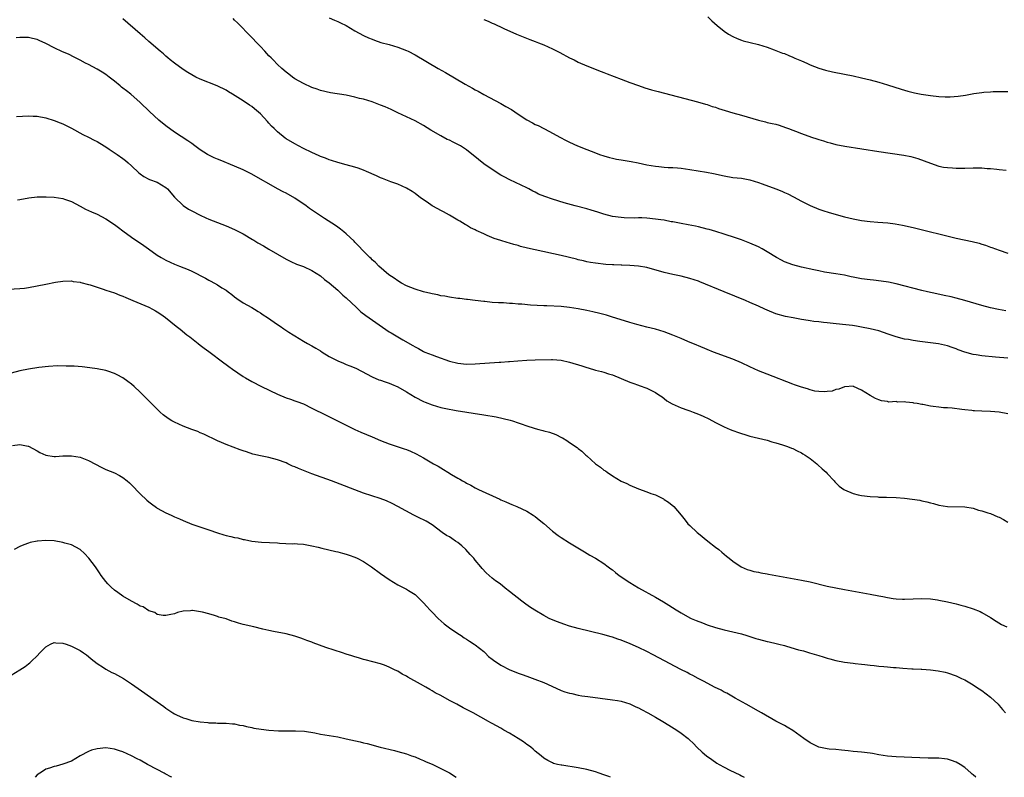
# Model space of a CAD drawing. Units: inches. Extents: x 2505000 to 2508000, y 1545000 to 1548000.
# Drawn here: x 2506607 to 2506836, y 1545000 to 1545176 of the extents above; entities that cross this region are included whole.
import ezdxf

# ---------------------------------------------------------------- set-up
doc = ezdxf.new("R2010")
doc.units = ezdxf.units.IN
doc.header["$MEASUREMENT"] = 0
doc.layers.add('LD25051545_10ft', color=41, linetype='Continuous')

msp = doc.modelspace()

# ---------------------------------------------------------------- linework, layer by layer
at = {"layer": 'LD25051545_10ft'}
for points, elevation in [([(2506837, 1545097.54), (2506834.17, 1545097.83), (2506831, 1545098.13), (2506829.66, 1545098.33), (2506829, 1545098.42), (2506827, 1545098.97), (2506825.51, 1545099.51), (2506825, 1545099.75), (2506824.04, 1545100.04), (2506823, 1545100.42), (2506820.9, 1545100.9), (2506819, 1545101.17), (2506816.57, 1545101.43), (2506815, 1545101.65), (2506813.88, 1545101.88), (2506813, 1545102.02), (2506811, 1545102.55), (2506809.19, 1545103.19), (2506807, 1545103.93), (2506805, 1545104.43), (2506803, 1545104.81), (2506801.79, 1545105), (2506800.86, 1545105.14), (2506798.57, 1545105.43), (2506796.33, 1545105.67), (2506795, 1545105.79), (2506794.11, 1545105.89), (2506793, 1545105.99), (2506791.86, 1545106.14), (2506791, 1545106.23), (2506789.5, 1545106.5), (2506789, 1545106.56), (2506787.04, 1545106.96), (2506785.29, 1545107.29), (2506783, 1545107.89), (2506781, 1545108.71), (2506780.43, 1545109), (2506779, 1545109.67), (2506777, 1545110.56), (2506775.93, 1545111), (2506770.99, 1545112.99), (2506765.34, 1545115.34), (2506765, 1545115.47), (2506763, 1545116.14), (2506761, 1545116.65), (2506759, 1545117.06), (2506757, 1545117.53), (2506753, 1545118.65), (2506751, 1545118.98), (2506749, 1545119.11), (2506747.18, 1545119.18), (2506747, 1545119.2), (2506745.28, 1545119.28), (2506745, 1545119.31), (2506743.41, 1545119.41), (2506741, 1545119.65), (2506739.86, 1545119.86), (2506739, 1545119.99), (2506738.22, 1545120.22), (2506737, 1545120.47), (2506736.6, 1545120.6), (2506733, 1545121.45), (2506727, 1545122.77), (2506725.19, 1545123.19), (2506723.58, 1545123.58), (2506723, 1545123.77), (2506722.01, 1545124.01), (2506721, 1545124.33), (2506720.47, 1545124.47), (2506718.95, 1545124.95), (2506717.46, 1545125.46), (2506715.84, 1545126.16), (2506715, 1545126.5), (2506713.27, 1545127.27), (2506713, 1545127.42), (2506711.94, 1545127.94), (2506711, 1545128.49), (2506710.67, 1545128.67), (2506709.42, 1545129.42), (2506709, 1545129.71), (2506707, 1545130.89), (2506705.63, 1545131.63), (2506705, 1545131.92), (2506704.33, 1545132.33), (2506703, 1545133.01), (2506701.85, 1545133.85), (2506701, 1545134.43), (2506700.22, 1545135), (2506699.54, 1545135.54), (2506699, 1545135.93), (2506698.35, 1545136.35), (2506697, 1545137.17), (2506695, 1545138.04), (2506693.39, 1545138.61), (2506691.41, 1545139.41), (2506691, 1545139.56), (2506690.01, 1545140.01), (2506687.68, 1545141), (2506687, 1545141.31), (2506685.76, 1545141.76), (2506685, 1545142.03), (2506683, 1545142.58), (2506681, 1545143.1), (2506679.59, 1545143.59), (2506679, 1545143.73), (2506678.13, 1545144.13), (2506677, 1545144.51), (2506676.68, 1545144.69), (2506675, 1545145.43), (2506673, 1545146.4), (2506671.87, 1545147), (2506671, 1545147.43), (2506669, 1545148.63), (2506668.78, 1545148.78), (2506667, 1545150.22), (2506666.19, 1545151), (2506665.61, 1545151.61), (2506665, 1545152.29), (2506664.64, 1545152.64), (2506663, 1545154.48), (2506661.64, 1545155.64), (2506661, 1545156.14), (2506660.47, 1545156.47), (2506659, 1545157.44), (2506657.78, 1545158.22), (2506656.48, 1545159), (2506655.56, 1545159.56), (2506655, 1545159.93), (2506652.95, 1545160.95), (2506649, 1545162.48), (2506647.94, 1545163), (2506647, 1545163.49), (2506646.09, 1545164.09), (2506645, 1545164.75), (2506643, 1545166.22), (2506642.02, 1545167), (2506641.48, 1545167.48), (2506641, 1545167.85), (2506640.41, 1545168.4), (2506639.67, 1545169), (2506637, 1545171.31), (2506636.1, 1545172.1), (2506635, 1545173.05), (2506631, 1545176.58)], 7120), ([(2506836.56, 1545108.56), (2506834.87, 1545108.87), (2506833, 1545109.29), (2506831, 1545109.84), (2506827.01, 1545111.01), (2506825, 1545111.54), (2506823.82, 1545111.82), (2506822.19, 1545112.19), (2506820.52, 1545112.52), (2506818.31, 1545113), (2506817, 1545113.31), (2506811, 1545114.88), (2506809.26, 1545115.26), (2506807.53, 1545115.53), (2506805.74, 1545115.74), (2506805, 1545115.81), (2506803, 1545116.07), (2506802.2, 1545116.2), (2506801, 1545116.44), (2506800.53, 1545116.53), (2506799, 1545116.86), (2506797, 1545117.21), (2506794.38, 1545117.62), (2506793, 1545117.89), (2506791.87, 1545118.13), (2506789, 1545118.78), (2506787, 1545119.28), (2506785, 1545120.02), (2506784.35, 1545120.35), (2506783.16, 1545121), (2506781, 1545122.35), (2506779.81, 1545123), (2506779, 1545123.47), (2506777, 1545124.37), (2506775, 1545125.11), (2506773.6, 1545125.6), (2506771, 1545126.44), (2506769.04, 1545127.04), (2506767.49, 1545127.49), (2506767, 1545127.63), (2506765, 1545128.14), (2506764.29, 1545128.29), (2506762.62, 1545128.62), (2506761, 1545128.89), (2506759, 1545129.28), (2506758.67, 1545129.33), (2506757, 1545129.67), (2506756.24, 1545129.76), (2506755, 1545129.96), (2506753, 1545130.13), (2506751.79, 1545130.21), (2506751, 1545130.21), (2506750.18, 1545130.18), (2506747.73, 1545130.27), (2506747, 1545130.28), (2506745, 1545130.55), (2506743, 1545131.08), (2506741.57, 1545131.57), (2506740.02, 1545132.02), (2506739, 1545132.31), (2506736.33, 1545133), (2506733.73, 1545133.73), (2506731, 1545134.56), (2506729.19, 1545135.19), (2506727.78, 1545135.78), (2506727, 1545136.18), (2506726.45, 1545136.45), (2506725.47, 1545137), (2506725, 1545137.25), (2506721.07, 1545139.07), (2506719.76, 1545139.76), (2506719, 1545140.19), (2506717, 1545141.47), (2506715, 1545142.84), (2506713.79, 1545143.79), (2506711, 1545146.09), (2506709.61, 1545147), (2506709, 1545147.34), (2506707.86, 1545147.86), (2506707, 1545148.28), (2506706.5, 1545148.5), (2506705, 1545149.32), (2506702.68, 1545150.68), (2506701, 1545151.71), (2506699, 1545152.82), (2506697, 1545153.77), (2506695, 1545154.66), (2506693.43, 1545155.43), (2506692.06, 1545156.06), (2506691, 1545156.5), (2506689, 1545157.21), (2506687, 1545157.82), (2506686.05, 1545158.04), (2506685, 1545158.35), (2506683, 1545158.76), (2506679.34, 1545159.34), (2506677, 1545159.89), (2506676.18, 1545160.18), (2506675, 1545160.56), (2506673, 1545161.47), (2506671, 1545162.61), (2506670.46, 1545163), (2506669.65, 1545163.65), (2506669, 1545164.11), (2506668.02, 1545165), (2506667, 1545165.96), (2506665.96, 1545167), (2506665.51, 1545167.51), (2506665, 1545167.98), (2506664.51, 1545168.51), (2506664.01, 1545169), (2506663, 1545170.1), (2506660.25, 1545173), (2506658.28, 1545175), (2506657.63, 1545175.63), (2506657, 1545176.28), (2506656.62, 1545176.62)], 7110), ([(2506679, 1545176.77), (2506680.24, 1545176.24), (2506681, 1545175.94), (2506681.63, 1545175.63), (2506683, 1545174.97), (2506685, 1545173.79), (2506687, 1545172.68), (2506688.15, 1545172.15), (2506689, 1545171.79), (2506689.56, 1545171.56), (2506691.08, 1545171.08), (2506693, 1545170.59), (2506695, 1545170), (2506697, 1545169.21), (2506697.42, 1545169), (2506699, 1545168.15), (2506704.42, 1545165), (2506706.07, 1545164.07), (2506710.64, 1545161.36), (2506712.4, 1545160.4), (2506713, 1545160.03), (2506713.69, 1545159.69), (2506715, 1545158.98), (2506719, 1545156.84), (2506720.18, 1545156.18), (2506721.44, 1545155.44), (2506723, 1545154.38), (2506725, 1545153.07), (2506726.36, 1545152.36), (2506727, 1545151.99), (2506727.69, 1545151.69), (2506728.96, 1545151), (2506730.32, 1545150.32), (2506732.75, 1545149), (2506734.23, 1545148.23), (2506735, 1545147.85), (2506736.84, 1545147), (2506739, 1545146.11), (2506741, 1545145.35), (2506741.99, 1545145), (2506743, 1545144.67), (2506744.3, 1545144.3), (2506745, 1545144.13), (2506745.93, 1545143.93), (2506747, 1545143.74), (2506749.34, 1545143.34), (2506750.96, 1545143), (2506753, 1545142.6), (2506755, 1545142.24), (2506755.81, 1545142.19), (2506757, 1545142.03), (2506757.95, 1545141.95), (2506759, 1545141.94), (2506760.14, 1545141.86), (2506761, 1545141.79), (2506763, 1545141.51), (2506766.85, 1545140.85), (2506768.54, 1545140.54), (2506771, 1545139.98), (2506773, 1545139.65), (2506775, 1545139.43), (2506777, 1545139.06), (2506779, 1545138.44), (2506779.84, 1545138.16), (2506783.01, 1545137), (2506784.42, 1545136.42), (2506785, 1545136.14), (2506785.81, 1545135.81), (2506787.15, 1545135.15), (2506789, 1545134.14), (2506791, 1545133.08), (2506793, 1545132.26), (2506793.94, 1545131.94), (2506795.47, 1545131.47), (2506799, 1545130.5), (2506801, 1545130.04), (2506803, 1545129.65), (2506805, 1545129.37), (2506806.77, 1545129.23), (2506809.08, 1545129.08), (2506810.84, 1545128.84), (2506812.53, 1545128.53), (2506815, 1545127.97), (2506819, 1545127), (2506821, 1545126.49), (2506822.18, 1545126.18), (2506825, 1545125.52), (2506828.74, 1545124.74), (2506830.34, 1545124.34), (2506831, 1545124.11), (2506831.86, 1545123.86), (2506833, 1545123.42), (2506833.31, 1545123.31), (2506835, 1545122.69), (2506837, 1545122.01)], 7100), ([(2506715, 1545176.43), (2506716.04, 1545176.04), (2506717, 1545175.56), (2506717.4, 1545175.4), (2506718.19, 1545175), (2506718.76, 1545174.76), (2506719.69, 1545174.31), (2506722.64, 1545173), (2506725.76, 1545171.76), (2506727, 1545171.3), (2506727.72, 1545171), (2506729, 1545170.5), (2506731, 1545169.58), (2506732.71, 1545168.71), (2506735, 1545167.49), (2506736.04, 1545167), (2506737, 1545166.5), (2506739, 1545165.64), (2506742.31, 1545164.31), (2506743, 1545164.04), (2506743.77, 1545163.77), (2506747, 1545162.52), (2506749, 1545161.77), (2506751, 1545161.04), (2506752.53, 1545160.53), (2506754.06, 1545160.06), (2506755.61, 1545159.61), (2506764.8, 1545157.2), (2506766.67, 1545156.67), (2506767, 1545156.59), (2506768.19, 1545156.19), (2506769, 1545155.96), (2506769.7, 1545155.7), (2506771.21, 1545155.22), (2506773, 1545154.7), (2506775, 1545154.17), (2506779, 1545152.94), (2506780.58, 1545152.58), (2506781, 1545152.46), (2506782.2, 1545152.2), (2506783, 1545152), (2506783.78, 1545151.78), (2506785.29, 1545151.29), (2506786, 1545151), (2506787, 1545150.64), (2506787.6, 1545150.4), (2506789, 1545149.86), (2506791.32, 1545149), (2506792.6, 1545148.6), (2506793, 1545148.46), (2506794.14, 1545148.14), (2506795, 1545147.83), (2506795.68, 1545147.68), (2506797, 1545147.3), (2506799.09, 1545146.91), (2506807, 1545145.65), (2506812.8, 1545144.8), (2506814.48, 1545144.48), (2506816.06, 1545144.06), (2506817.53, 1545143.53), (2506819, 1545142.93), (2506821, 1545142.28), (2506822.06, 1545142.06), (2506823, 1545141.93), (2506824.12, 1545141.88), (2506825, 1545141.8), (2506826.18, 1545141.82), (2506827, 1545141.82), (2506829, 1545141.87), (2506831, 1545141.84), (2506832.25, 1545141.75), (2506833, 1545141.71), (2506834.44, 1545141.56), (2506835, 1545141.52), (2506836.67, 1545141.33)], 7090), ([(2506767.18, 1545177), (2506768.1, 1545176.1), (2506769.32, 1545175), (2506771, 1545173.66), (2506772.01, 1545173), (2506773, 1545172.42), (2506773.98, 1545171.98), (2506775, 1545171.56), (2506775.43, 1545171.43), (2506777.04, 1545171.04), (2506779, 1545170.6), (2506781, 1545169.95), (2506782.65, 1545169.35), (2506784.59, 1545168.59), (2506785, 1545168.46), (2506786.01, 1545168.01), (2506787, 1545167.65), (2506787.44, 1545167.44), (2506789, 1545166.77), (2506790.2, 1545166.2), (2506791, 1545165.87), (2506793, 1545165.08), (2506794.59, 1545164.59), (2506796.23, 1545164.23), (2506799, 1545163.69), (2506801, 1545163.28), (2506803, 1545162.83), (2506805, 1545162.35), (2506807, 1545161.82), (2506809, 1545161.22), (2506812.2, 1545160.2), (2506813.75, 1545159.75), (2506815.33, 1545159.33), (2506816.86, 1545159), (2506819, 1545158.68), (2506821, 1545158.48), (2506822.44, 1545158.44), (2506823, 1545158.39), (2506823.61, 1545158.39), (2506825.46, 1545158.54), (2506827.19, 1545158.81), (2506829.14, 1545159.14), (2506831, 1545159.4), (2506831.45, 1545159.45), (2506833, 1545159.58), (2506833.61, 1545159.61), (2506835, 1545159.64), (2506837, 1545159.64)], 7080), ([(2506837, 1545084.63), (2506835, 1545085), (2506833, 1545085.18), (2506831, 1545085.23), (2506829.29, 1545085.29), (2506829, 1545085.31), (2506828.63, 1545085.37), (2506827, 1545085.54), (2506826.35, 1545085.65), (2506824.08, 1545085.92), (2506823, 1545086), (2506822.04, 1545086.04), (2506821, 1545086.13), (2506819.68, 1545086.32), (2506819, 1545086.38), (2506817.25, 1545086.75), (2506817, 1545086.79), (2506815.9, 1545087), (2506815.13, 1545087.13), (2506815, 1545087.17), (2506813.3, 1545087.3), (2506813, 1545087.39), (2506811.36, 1545087.36), (2506811, 1545087.45), (2506809.36, 1545087.36), (2506809, 1545087.45), (2506807.62, 1545087.62), (2506807, 1545087.84), (2506806.21, 1545088.21), (2506805, 1545088.86), (2506803, 1545090.1), (2506801.07, 1545091), (2506801, 1545091.02), (2506799.08, 1545090.92), (2506799, 1545090.93), (2506797.68, 1545090.32), (2506797, 1545090.28), (2506796.11, 1545089.89), (2506795, 1545089.81), (2506794.3, 1545089.7), (2506793, 1545089.79), (2506792.1, 1545089.9), (2506791, 1545090.17), (2506790.4, 1545090.4), (2506789, 1545090.78), (2506787.39, 1545091.39), (2506787, 1545091.51), (2506781, 1545093.83), (2506779, 1545094.63), (2506777, 1545095.53), (2506775, 1545096.49), (2506773, 1545097.36), (2506768.5, 1545099), (2506767, 1545099.6), (2506765, 1545100.42), (2506764.61, 1545100.61), (2506762.54, 1545101.46), (2506761, 1545102.12), (2506759, 1545102.94), (2506757, 1545103.69), (2506755, 1545104.28), (2506753, 1545104.75), (2506750.62, 1545105.38), (2506749, 1545105.89), (2506747.78, 1545106.22), (2506745, 1545107.08), (2506743.55, 1545107.55), (2506742, 1545108), (2506740.39, 1545108.39), (2506739, 1545108.7), (2506737, 1545109.07), (2506735, 1545109.36), (2506733, 1545109.56), (2506729.72, 1545109.72), (2506729, 1545109.73), (2506725.91, 1545109.91), (2506723.88, 1545110.12), (2506723, 1545110.16), (2506721.72, 1545110.28), (2506721, 1545110.29), (2506719.59, 1545110.41), (2506718.42, 1545110.42), (2506717, 1545110.54), (2506715.27, 1545110.73), (2506715, 1545110.74), (2506713, 1545111.01), (2506711.22, 1545111.22), (2506711, 1545111.26), (2506709.42, 1545111.42), (2506709, 1545111.49), (2506707, 1545111.75), (2506705.98, 1545111.98), (2506705, 1545112.1), (2506704.32, 1545112.32), (2506703, 1545112.54), (2506702.66, 1545112.65), (2506701, 1545113.03), (2506699, 1545113.64), (2506697, 1545114.42), (2506695.88, 1545115), (2506695, 1545115.56), (2506694.16, 1545116.16), (2506692.91, 1545117), (2506690.56, 1545119), (2506689.81, 1545119.81), (2506689, 1545120.48), (2506688.76, 1545120.76), (2506688.46, 1545121), (2506687, 1545122.44), (2506685.79, 1545123.79), (2506685, 1545124.55), (2506684.8, 1545124.8), (2506683, 1545126.5), (2506682.42, 1545127), (2506681.63, 1545127.63), (2506681, 1545128.07), (2506680.47, 1545128.47), (2506679.61, 1545129), (2506677.89, 1545130.11), (2506675.61, 1545131.61), (2506674.43, 1545132.43), (2506673.67, 1545133), (2506671, 1545134.82), (2506669, 1545135.95), (2506668.29, 1545136.29), (2506667, 1545137.01), (2506665, 1545138.12), (2506663, 1545139.26), (2506661, 1545140.37), (2506659, 1545141.4), (2506657, 1545142.3), (2506653.64, 1545143.63), (2506653, 1545143.92), (2506652.23, 1545144.23), (2506650.87, 1545144.87), (2506650.66, 1545145), (2506649, 1545146.06), (2506647.73, 1545147), (2506647, 1545147.5), (2506646.13, 1545148.13), (2506643, 1545150.16), (2506641, 1545151.63), (2506639.38, 1545153), (2506637.18, 1545155), (2506635, 1545157.09), (2506632.85, 1545159), (2506631.79, 1545159.79), (2506631, 1545160.44), (2506630.69, 1545160.69), (2506630.33, 1545161), (2506629, 1545162.02), (2506627.79, 1545163), (2506627, 1545163.57), (2506626.13, 1545164.13), (2506625, 1545164.83), (2506623, 1545165.89), (2506622.25, 1545166.25), (2506621, 1545166.96), (2506619.67, 1545167.67), (2506618.31, 1545168.31), (2506616.89, 1545168.89), (2506615, 1545169.78), (2506613, 1545170.84), (2506611.49, 1545171.49), (2506611, 1545171.76), (2506609.96, 1545171.96), (2506609, 1545172.21), (2506608.19, 1545172.19), (2506607, 1545172.2), (2506606.13, 1545172.13)], 7130), ([(2506606.2, 1545153.8), (2506609, 1545153.94), (2506610.11, 1545153.89), (2506611, 1545153.88), (2506613, 1545153.49), (2506615, 1545152.88), (2506616.35, 1545152.35), (2506617, 1545152.1), (2506619, 1545151.11), (2506621.64, 1545149.64), (2506623, 1545149.03), (2506624.31, 1545148.31), (2506625, 1545147.98), (2506625.59, 1545147.59), (2506627, 1545146.74), (2506627.76, 1545146.24), (2506629.62, 1545145), (2506631, 1545144.02), (2506631.57, 1545143.57), (2506632.24, 1545143), (2506633, 1545142.31), (2506634.69, 1545140.69), (2506635, 1545140.44), (2506635.82, 1545139.82), (2506637, 1545139.26), (2506637.16, 1545139.16), (2506639, 1545138.52), (2506641, 1545137.32), (2506641.35, 1545137), (2506643.01, 1545135.01), (2506645, 1545133.08), (2506646.29, 1545132.29), (2506647, 1545131.87), (2506649, 1545130.83), (2506650.26, 1545130.26), (2506651, 1545129.93), (2506653, 1545129.14), (2506655, 1545128.38), (2506657, 1545127.54), (2506658.08, 1545127), (2506659, 1545126.48), (2506661.16, 1545125.16), (2506661.45, 1545125), (2506662.42, 1545124.42), (2506663.7, 1545123.7), (2506665, 1545122.95), (2506667, 1545121.75), (2506669, 1545120.58), (2506670.06, 1545120.06), (2506671.44, 1545119.44), (2506673, 1545118.87), (2506675, 1545117.98), (2506677, 1545116.75), (2506677.9, 1545115.9), (2506679, 1545115.11), (2506681, 1545113.36), (2506682.21, 1545112.21), (2506683, 1545111.59), (2506685.34, 1545109.34), (2506685.74, 1545109), (2506686.39, 1545108.39), (2506687.52, 1545107.52), (2506692.22, 1545104.23), (2506693, 1545103.71), (2506693.45, 1545103.45), (2506695, 1545102.51), (2506696.18, 1545101.82), (2506698.52, 1545100.52), (2506699, 1545100.21), (2506699.8, 1545099.8), (2506701, 1545099.14), (2506701.3, 1545099), (2506703, 1545098.33), (2506704.02, 1545097.98), (2506707, 1545096.89), (2506709, 1545096.37), (2506711, 1545096.2), (2506713, 1545096.27), (2506718.63, 1545096.63), (2506719, 1545096.63), (2506720.77, 1545096.77), (2506721, 1545096.77), (2506722.95, 1545096.95), (2506725, 1545097.1), (2506727, 1545097.16), (2506730.76, 1545097.24), (2506731, 1545097.24), (2506733, 1545097.09), (2506735, 1545096.65), (2506737.82, 1545095.82), (2506739, 1545095.4), (2506739.33, 1545095.33), (2506741, 1545094.79), (2506742.46, 1545094.46), (2506743, 1545094.27), (2506744.09, 1545093.91), (2506745, 1545093.66), (2506749, 1545091.96), (2506749.73, 1545091.73), (2506751, 1545091.26), (2506751.21, 1545091.21), (2506753, 1545090.58), (2506753.91, 1545090.09), (2506755, 1545089.58), (2506755.79, 1545089), (2506756.53, 1545088.53), (2506757, 1545088.19), (2506757.66, 1545087.66), (2506758.91, 1545086.91), (2506761, 1545085.99), (2506762.54, 1545085.46), (2506763, 1545085.28), (2506763.8, 1545085), (2506765, 1545084.53), (2506766.07, 1545084.07), (2506767.42, 1545083.42), (2506769, 1545082.58), (2506771, 1545081.6), (2506772.36, 1545081), (2506773, 1545080.74), (2506774.3, 1545080.3), (2506775, 1545080.01), (2506775.81, 1545079.81), (2506777, 1545079.41), (2506781, 1545078.45), (2506782.11, 1545078.11), (2506783, 1545077.88), (2506784.6, 1545077.4), (2506785.77, 1545077), (2506786.65, 1545076.65), (2506787, 1545076.53), (2506787.99, 1545075.99), (2506789, 1545075.54), (2506789.32, 1545075.32), (2506789.88, 1545075), (2506791, 1545074.18), (2506792.58, 1545073), (2506792.77, 1545072.77), (2506793.8, 1545071.8), (2506794.76, 1545071), (2506795, 1545070.7), (2506796.58, 1545069), (2506796.77, 1545068.77), (2506797.79, 1545067.79), (2506798.86, 1545067), (2506799, 1545066.92), (2506801, 1545066.05), (2506802.21, 1545065.79), (2506803, 1545065.59), (2506805, 1545065.34), (2506806.75, 1545065.25), (2506807, 1545065.22), (2506808.79, 1545065.21), (2506811, 1545065.16), (2506813, 1545065.01), (2506814.78, 1545064.78), (2506816.51, 1545064.51), (2506817, 1545064.39), (2506818.16, 1545064.16), (2506819, 1545063.88), (2506819.72, 1545063.72), (2506821, 1545063.31), (2506823, 1545063), (2506827, 1545062.94), (2506829, 1545062.63), (2506830.21, 1545062.21), (2506831, 1545062.04), (2506832.41, 1545061.59), (2506833, 1545061.37), (2506833.83, 1545061), (2506834.67, 1545060.67), (2506835, 1545060.57), (2506836, 1545060), (2506837, 1545059.4)], 7140), ([(2506606.44, 1545134.44), (2506607, 1545134.53), (2506609.09, 1545134.91), (2506611, 1545135.13), (2506613, 1545135.15), (2506613.13, 1545135.13), (2506615, 1545135.03), (2506617, 1545134.73), (2506617.39, 1545134.61), (2506619, 1545134.03), (2506621, 1545132.98), (2506622.26, 1545132.26), (2506623, 1545131.98), (2506623.65, 1545131.65), (2506625, 1545131.1), (2506627, 1545130.04), (2506629, 1545128.65), (2506629.96, 1545127.96), (2506631, 1545127.17), (2506633, 1545125.76), (2506635.83, 1545123.83), (2506636.95, 1545123), (2506639, 1545121.58), (2506639.9, 1545121), (2506641, 1545120.38), (2506643, 1545119.46), (2506644.14, 1545119), (2506646.21, 1545118.21), (2506647, 1545117.84), (2506650.19, 1545116.19), (2506651, 1545115.7), (2506651.47, 1545115.47), (2506653, 1545114.62), (2506654.05, 1545113.95), (2506655, 1545113.37), (2506655.5, 1545113), (2506656.35, 1545112.35), (2506657, 1545111.83), (2506657.48, 1545111.48), (2506659, 1545110.46), (2506661, 1545109.36), (2506661.61, 1545109), (2506662.46, 1545108.46), (2506663, 1545108.15), (2506663.66, 1545107.66), (2506664.68, 1545107), (2506667, 1545105.4), (2506667.64, 1545105), (2506668.43, 1545104.43), (2506669.63, 1545103.63), (2506670.63, 1545103), (2506671, 1545102.74), (2506673, 1545101.53), (2506673.96, 1545101), (2506675, 1545100.46), (2506675.92, 1545099.92), (2506677, 1545099.26), (2506677.37, 1545099), (2506679, 1545097.99), (2506681, 1545096.91), (2506682.38, 1545096.38), (2506683, 1545096.11), (2506683.82, 1545095.82), (2506685.21, 1545095.21), (2506686.55, 1545094.55), (2506689, 1545093.23), (2506690.56, 1545092.56), (2506691, 1545092.42), (2506692.02, 1545092.02), (2506693, 1545091.74), (2506693.5, 1545091.5), (2506695, 1545090.88), (2506697, 1545089.72), (2506699, 1545088.49), (2506701, 1545087.47), (2506701.35, 1545087.35), (2506703, 1545086.7), (2506705, 1545086.12), (2506706.16, 1545085.84), (2506708.62, 1545085.38), (2506715, 1545084.39), (2506717.9, 1545083.9), (2506719.56, 1545083.56), (2506721.16, 1545083.16), (2506721.69, 1545083), (2506723, 1545082.55), (2506723.73, 1545082.27), (2506725, 1545081.81), (2506726.73, 1545081.27), (2506727, 1545081.19), (2506727.84, 1545081), (2506728.76, 1545080.76), (2506729, 1545080.68), (2506730.32, 1545080.32), (2506731.76, 1545079.76), (2506733.12, 1545079.12), (2506733.35, 1545079), (2506734.39, 1545078.39), (2506735, 1545077.95), (2506736.75, 1545076.75), (2506737, 1545076.52), (2506737.88, 1545075.88), (2506738.76, 1545075), (2506739, 1545074.8), (2506741.02, 1545073), (2506742.22, 1545072.22), (2506743, 1545071.47), (2506743.33, 1545071.33), (2506743.71, 1545071), (2506745, 1545070.15), (2506747, 1545068.95), (2506748.36, 1545068.36), (2506749, 1545068), (2506751, 1545067.13), (2506753, 1545066.47), (2506753.91, 1545066.09), (2506755, 1545065.72), (2506756.83, 1545064.83), (2506757, 1545064.7), (2506758.06, 1545064.06), (2506759.27, 1545063), (2506760.99, 1545060.99), (2506761.89, 1545059.89), (2506762.53, 1545059), (2506763, 1545058.6), (2506764.68, 1545057), (2506765, 1545056.78), (2506767.2, 1545055), (2506769, 1545053.59), (2506769.72, 1545053), (2506770.41, 1545052.41), (2506771, 1545051.95), (2506771.51, 1545051.51), (2506772.16, 1545051), (2506773, 1545050.29), (2506774.98, 1545048.98), (2506776.38, 1545048.38), (2506777, 1545048.21), (2506777.92, 1545047.92), (2506779, 1545047.72), (2506779.56, 1545047.56), (2506781, 1545047.36), (2506781.28, 1545047.28), (2506783, 1545047), (2506789, 1545045.92), (2506791, 1545045.51), (2506795, 1545044.53), (2506797, 1545044.09), (2506799, 1545043.71), (2506805, 1545042.66), (2506807, 1545042.27), (2506807.94, 1545042.06), (2506809, 1545041.86), (2506810.36, 1545041.64), (2506811, 1545041.56), (2506812.52, 1545041.48), (2506813, 1545041.48), (2506817, 1545041.6), (2506819, 1545041.52), (2506820.69, 1545041.31), (2506821, 1545041.26), (2506823, 1545040.85), (2506825, 1545040.35), (2506826.06, 1545040.06), (2506827, 1545039.82), (2506829, 1545039.22), (2506830.58, 1545038.58), (2506831, 1545038.38), (2506833, 1545037.21), (2506834.35, 1545036.35), (2506835.6, 1545035.6), (2506836.79, 1545035)], 7150), ([(2506604.36, 1545113.64), (2506607, 1545113.8), (2506608.1, 1545113.9), (2506609, 1545114.01), (2506611, 1545114.38), (2506613, 1545114.81), (2506615.26, 1545115.26), (2506617, 1545115.5), (2506619, 1545115.54), (2506619.43, 1545115.43), (2506621, 1545115.25), (2506621.17, 1545115.17), (2506623, 1545114.74), (2506623.37, 1545114.63), (2506625, 1545114.07), (2506626.39, 1545113.61), (2506627, 1545113.39), (2506629, 1545112.76), (2506630.26, 1545112.26), (2506631, 1545111.99), (2506631.67, 1545111.67), (2506633.33, 1545111), (2506637, 1545109.43), (2506637.91, 1545109), (2506638.61, 1545108.61), (2506639, 1545108.32), (2506639.81, 1545107.81), (2506640.9, 1545107), (2506643.36, 1545105), (2506644.31, 1545104.31), (2506645.88, 1545103), (2506646.53, 1545102.53), (2506648.48, 1545101), (2506649, 1545100.62), (2506649.89, 1545099.89), (2506651, 1545099.12), (2506654.46, 1545096.46), (2506655, 1545096.13), (2506655.64, 1545095.64), (2506656.52, 1545095), (2506659, 1545093.31), (2506659.51, 1545093), (2506661, 1545092.15), (2506663.23, 1545091), (2506667, 1545089.19), (2506669, 1545088.35), (2506670.02, 1545088.02), (2506671, 1545087.64), (2506671.49, 1545087.49), (2506673, 1545086.93), (2506675, 1545085.96), (2506678.29, 1545084.29), (2506683, 1545081.95), (2506684.96, 1545081), (2506686.38, 1545080.38), (2506689, 1545079.25), (2506691, 1545078.42), (2506693, 1545077.66), (2506696.48, 1545076.48), (2506697, 1545076.28), (2506697.92, 1545075.92), (2506699.28, 1545075.28), (2506701, 1545074.36), (2506703.33, 1545073), (2506704.4, 1545072.4), (2506705, 1545072.01), (2506705.66, 1545071.66), (2506706.65, 1545071), (2506707.53, 1545070.47), (2506709, 1545069.62), (2506709.41, 1545069.41), (2506710.03, 1545069), (2506710.67, 1545068.67), (2506711, 1545068.45), (2506711.97, 1545067.97), (2506713, 1545067.4), (2506713.81, 1545067), (2506718.73, 1545064.73), (2506719, 1545064.59), (2506720.15, 1545064.15), (2506721, 1545063.71), (2506721.53, 1545063.53), (2506722.73, 1545063), (2506725, 1545061.92), (2506726.53, 1545061), (2506727, 1545060.69), (2506727.9, 1545059.9), (2506729, 1545059.06), (2506731, 1545057.31), (2506732.3, 1545056.3), (2506733, 1545055.83), (2506735, 1545054.55), (2506738.46, 1545052.46), (2506739.72, 1545051.72), (2506741, 1545050.99), (2506743, 1545049.75), (2506743.96, 1545049), (2506744.56, 1545048.56), (2506745, 1545048.27), (2506745.68, 1545047.68), (2506746.57, 1545047), (2506749, 1545045.32), (2506751, 1545044.09), (2506755, 1545041.9), (2506756.84, 1545040.84), (2506758.08, 1545040.08), (2506759.78, 1545039), (2506761, 1545038.27), (2506763, 1545037.16), (2506763.32, 1545037), (2506764.48, 1545036.48), (2506765.92, 1545035.92), (2506767, 1545035.52), (2506769, 1545034.87), (2506771, 1545034.33), (2506775, 1545033.36), (2506776.3, 1545033), (2506777, 1545032.79), (2506778.34, 1545032.34), (2506779, 1545032.14), (2506781, 1545031.58), (2506781.5, 1545031.5), (2506783.13, 1545031.13), (2506783.69, 1545031), (2506785, 1545030.66), (2506785.51, 1545030.49), (2506788.32, 1545029.68), (2506789.42, 1545029.42), (2506790.84, 1545029), (2506792.49, 1545028.49), (2506793, 1545028.32), (2506794.04, 1545028.04), (2506795, 1545027.71), (2506795.59, 1545027.59), (2506797, 1545027.2), (2506799, 1545026.83), (2506801, 1545026.56), (2506801.48, 1545026.52), (2506803, 1545026.32), (2506803.72, 1545026.28), (2506805, 1545026.1), (2506805.95, 1545026.05), (2506807, 1545025.89), (2506808.19, 1545025.81), (2506809, 1545025.7), (2506810.41, 1545025.59), (2506811, 1545025.53), (2506812.59, 1545025.41), (2506814.72, 1545025.28), (2506815, 1545025.28), (2506816.83, 1545025.17), (2506817, 1545025.18), (2506819, 1545025.02), (2506820.81, 1545024.81), (2506822.46, 1545024.46), (2506823, 1545024.31), (2506825, 1545023.6), (2506826.27, 1545023), (2506827, 1545022.67), (2506829, 1545021.51), (2506829.73, 1545021), (2506831, 1545020.19), (2506833, 1545018.69), (2506834.77, 1545017), (2506835, 1545016.75), (2506835.77, 1545015.77), (2506836.48, 1545015)], 7160), ([(2506829.56, 1545000), (2506829, 1545000.56), (2506828.76, 1545000.76), (2506828.52, 1545001), (2506827, 1545002.27), (2506825.91, 1545003), (2506825, 1545003.54), (2506823.9, 1545003.9), (2506823, 1545004.24), (2506822.3, 1545004.3), (2506821, 1545004.48), (2506820.46, 1545004.46), (2506819, 1545004.49), (2506818.47, 1545004.47), (2506816.51, 1545004.51), (2506811, 1545004.75), (2506809, 1545004.91), (2506807, 1545005.23), (2506805.52, 1545005.52), (2506805, 1545005.6), (2506803, 1545005.84), (2506802.06, 1545005.94), (2506801, 1545006.02), (2506799.83, 1545006.17), (2506798.32, 1545006.32), (2506797, 1545006.44), (2506795.46, 1545006.54), (2506795, 1545006.6), (2506793, 1545007.03), (2506791, 1545008), (2506789.56, 1545009), (2506787, 1545010.88), (2506785.67, 1545011.67), (2506785, 1545012.02), (2506783, 1545013.1), (2506779.7, 1545015), (2506779, 1545015.42), (2506776.13, 1545017), (2506773.58, 1545018.42), (2506771.57, 1545019.57), (2506771, 1545019.84), (2506770.25, 1545020.25), (2506768.76, 1545021), (2506766.3, 1545022.3), (2506764.9, 1545023), (2506763.67, 1545023.67), (2506763, 1545024), (2506762.36, 1545024.36), (2506760.91, 1545025.09), (2506755.8, 1545027.8), (2506754.49, 1545028.49), (2506753, 1545029.25), (2506751, 1545030.24), (2506749.1, 1545031.1), (2506747, 1545031.95), (2506746.19, 1545032.19), (2506745, 1545032.62), (2506744.69, 1545032.69), (2506742.74, 1545033.26), (2506737, 1545034.64), (2506735, 1545035.21), (2506733.66, 1545035.66), (2506732.19, 1545036.19), (2506730.77, 1545036.77), (2506730.27, 1545037), (2506729, 1545037.66), (2506726.88, 1545038.88), (2506725.69, 1545039.69), (2506724.51, 1545040.51), (2506723.87, 1545041), (2506721, 1545043.28), (2506720.01, 1545044.01), (2506718.83, 1545045), (2506717.74, 1545045.74), (2506717, 1545046.36), (2506716.28, 1545047), (2506715.57, 1545047.57), (2506714.6, 1545048.6), (2506714.3, 1545049), (2506713, 1545050.54), (2506712.66, 1545051), (2506711.86, 1545051.86), (2506710.87, 1545053), (2506709.88, 1545053.88), (2506709, 1545054.63), (2506708.46, 1545055), (2506707.56, 1545055.56), (2506707, 1545055.94), (2506706.32, 1545056.32), (2506705.34, 1545057), (2506703, 1545058.74), (2506701.6, 1545059.6), (2506701, 1545059.9), (2506700.28, 1545060.28), (2506698.7, 1545061), (2506695, 1545063.01), (2506693.7, 1545063.7), (2506692.34, 1545064.34), (2506690.88, 1545064.88), (2506687, 1545066.18), (2506679.52, 1545069), (2506675, 1545070.67), (2506673, 1545071.44), (2506671.86, 1545071.86), (2506671, 1545072.28), (2506670.46, 1545072.46), (2506669.38, 1545073), (2506669, 1545073.17), (2506667, 1545073.91), (2506665, 1545074.41), (2506663, 1545074.81), (2506661.25, 1545075.24), (2506659.73, 1545075.73), (2506659, 1545076), (2506658.25, 1545076.25), (2506655, 1545077.49), (2506653.93, 1545077.93), (2506653, 1545078.35), (2506649.86, 1545079.86), (2506649, 1545080.2), (2506648.46, 1545080.46), (2506647, 1545080.95), (2506645, 1545081.74), (2506643, 1545082.65), (2506642.37, 1545083), (2506641.53, 1545083.53), (2506640.36, 1545084.36), (2506639.64, 1545085), (2506638.31, 1545086.31), (2506637.34, 1545087.34), (2506635, 1545089.67), (2506633.59, 1545091), (2506633, 1545091.52), (2506632.15, 1545092.15), (2506631, 1545092.97), (2506629.65, 1545093.65), (2506629, 1545094), (2506627.47, 1545094.53), (2506627, 1545094.68), (2506625, 1545095.07), (2506623.31, 1545095.31), (2506621.52, 1545095.52), (2506619.67, 1545095.67), (2506617.74, 1545095.74), (2506615.75, 1545095.75), (2506613.65, 1545095.65), (2506611.41, 1545095.41), (2506609.04, 1545095.04), (2506607, 1545094.64), (2506605, 1545094.11)], 7170), ([(2506605.27, 1545077.27), (2506607, 1545077.48), (2506608.89, 1545077.11), (2506609, 1545077.11), (2506611, 1545075.96), (2506611.62, 1545075.62), (2506613, 1545074.99), (2506615, 1545074.7), (2506615.31, 1545074.69), (2506617, 1545074.8), (2506619, 1545074.87), (2506621, 1545074.54), (2506623, 1545073.77), (2506626.1, 1545072.1), (2506627, 1545071.68), (2506629, 1545070.84), (2506630.23, 1545070.23), (2506631, 1545069.76), (2506631.95, 1545069), (2506632.51, 1545068.51), (2506633, 1545068.05), (2506635, 1545065.97), (2506636.52, 1545064.52), (2506637, 1545064.1), (2506637.65, 1545063.65), (2506638.8, 1545062.8), (2506639, 1545062.67), (2506641, 1545061.59), (2506642.23, 1545061), (2506643, 1545060.65), (2506644.17, 1545060.17), (2506645, 1545059.76), (2506647, 1545058.91), (2506651, 1545057.58), (2506653, 1545056.88), (2506654.47, 1545056.47), (2506655, 1545056.31), (2506656.08, 1545056.08), (2506657, 1545055.81), (2506657.71, 1545055.71), (2506659, 1545055.37), (2506659.33, 1545055.33), (2506661, 1545055), (2506663.23, 1545054.77), (2506667, 1545054.55), (2506667.46, 1545054.54), (2506670.37, 1545054.37), (2506671, 1545054.39), (2506671.63, 1545054.37), (2506673, 1545054.25), (2506675, 1545053.91), (2506676.46, 1545053.54), (2506677.33, 1545053.33), (2506680.56, 1545052.56), (2506681, 1545052.48), (2506682.14, 1545052.14), (2506683, 1545051.95), (2506683.7, 1545051.7), (2506685, 1545051.25), (2506685.55, 1545051), (2506687, 1545050.23), (2506688.9, 1545049), (2506691, 1545047.42), (2506693, 1545046.02), (2506695, 1545044.83), (2506696.22, 1545044.22), (2506697, 1545043.81), (2506697.51, 1545043.51), (2506699, 1545042.52), (2506701, 1545040.64), (2506701.78, 1545039.78), (2506702.44, 1545039), (2506703, 1545038.44), (2506704.37, 1545037), (2506705.76, 1545035.76), (2506707, 1545034.82), (2506709, 1545033.45), (2506709.71, 1545033), (2506710.47, 1545032.47), (2506711, 1545032.15), (2506711.67, 1545031.67), (2506712.8, 1545031), (2506713, 1545030.85), (2506715, 1545029.26), (2506715.3, 1545029), (2506716.15, 1545028.15), (2506717, 1545027.47), (2506717.25, 1545027.25), (2506719, 1545026.09), (2506721.11, 1545025), (2506722.48, 1545024.48), (2506723, 1545024.25), (2506723.93, 1545023.93), (2506725, 1545023.51), (2506726.88, 1545022.88), (2506729, 1545022.06), (2506730.82, 1545021.18), (2506733, 1545020.2), (2506733.92, 1545019.92), (2506735, 1545019.57), (2506735.48, 1545019.48), (2506737, 1545019.14), (2506737.83, 1545019), (2506739.21, 1545018.79), (2506745, 1545018.06), (2506746.13, 1545017.87), (2506747, 1545017.7), (2506749, 1545017.08), (2506750.4, 1545016.4), (2506751, 1545016.16), (2506751.75, 1545015.75), (2506753.22, 1545015), (2506755, 1545013.96), (2506756.7, 1545013), (2506758.1, 1545012.1), (2506759.93, 1545011), (2506761, 1545010.25), (2506762.62, 1545009), (2506762.83, 1545008.83), (2506763.84, 1545007.84), (2506764.61, 1545007), (2506765.87, 1545005.87), (2506766.89, 1545005), (2506768.12, 1545004.12), (2506769.31, 1545003.31), (2506769.81, 1545003), (2506771, 1545002.33), (2506772.33, 1545001.67), (2506774.61, 1545000.61), (2506775, 1545000.36), (2506775.67, 1545000)], 7180), ([(2506744.55, 1545000), (2506744.15, 1545000.15), (2506743, 1545000.58), (2506741.85, 1545001), (2506741, 1545001.28), (2506739, 1545001.84), (2506737, 1545002.23), (2506733.2, 1545002.8), (2506733, 1545002.82), (2506732.19, 1545003), (2506731.23, 1545003.23), (2506731, 1545003.34), (2506729.9, 1545003.9), (2506729, 1545004.48), (2506728.4, 1545005), (2506727, 1545006.08), (2506726.55, 1545006.54), (2506725.99, 1545007), (2506725.41, 1545007.41), (2506725, 1545007.65), (2506724.24, 1545008.24), (2506723.05, 1545009), (2506721, 1545010.24), (2506719.65, 1545011), (2506719, 1545011.4), (2506717.95, 1545011.95), (2506717, 1545012.52), (2506716.68, 1545012.68), (2506716.14, 1545013), (2506712.56, 1545015), (2506711, 1545015.78), (2506710.18, 1545016.18), (2506708.72, 1545017), (2506707, 1545017.9), (2506705, 1545019.03), (2506703.7, 1545019.7), (2506703, 1545020.13), (2506702.42, 1545020.42), (2506701.5, 1545021), (2506700.3, 1545021.7), (2506697.33, 1545023.33), (2506697, 1545023.57), (2506696, 1545024), (2506695, 1545024.68), (2506694.75, 1545024.75), (2506694.24, 1545025), (2506693, 1545025.65), (2506691.91, 1545026.09), (2506691, 1545026.39), (2506687.36, 1545027.36), (2506687, 1545027.42), (2506685.84, 1545027.84), (2506685, 1545028.04), (2506684.31, 1545028.31), (2506683, 1545028.7), (2506682.11, 1545029), (2506678.21, 1545030.21), (2506675.29, 1545031.29), (2506675, 1545031.42), (2506673.82, 1545031.82), (2506673, 1545032.18), (2506672.38, 1545032.38), (2506671, 1545032.87), (2506669, 1545033.38), (2506666.08, 1545033.92), (2506665, 1545034.14), (2506663.53, 1545034.47), (2506661.44, 1545035), (2506659, 1545035.57), (2506657.87, 1545035.87), (2506657, 1545036.19), (2506656.36, 1545036.36), (2506655, 1545036.86), (2506653.31, 1545037.31), (2506653, 1545037.45), (2506652.3, 1545037.7), (2506651, 1545038.02), (2506649.55, 1545038.45), (2506647.18, 1545038.82), (2506647, 1545038.81), (2506646.75, 1545038.75), (2506645, 1545038.64), (2506643.66, 1545038.34), (2506643, 1545038.08), (2506642.13, 1545037.87), (2506641, 1545037.67), (2506640.35, 1545037.65), (2506639, 1545037.93), (2506638.39, 1545038.39), (2506637, 1545038.78), (2506635.67, 1545039.67), (2506635, 1545039.87), (2506634.34, 1545040.34), (2506632.97, 1545041.03), (2506631, 1545042.2), (2506629.77, 1545043), (2506629, 1545043.6), (2506628.24, 1545044.24), (2506627.44, 1545045), (2506627, 1545045.57), (2506625.93, 1545047), (2506625.57, 1545047.57), (2506624.59, 1545049), (2506623.07, 1545051), (2506622.08, 1545052.08), (2506621, 1545053.06), (2506619, 1545054.11), (2506617.47, 1545054.53), (2506617, 1545054.68), (2506615, 1545055.03), (2506613, 1545055.12), (2506611.09, 1545055), (2506611, 1545054.99), (2506609.37, 1545054.63), (2506609, 1545054.53), (2506607.89, 1545054.11), (2506607, 1545053.75), (2506605.63, 1545053)], 7190), ([(2506605, 1545023.74), (2506606.97, 1545025.03), (2506608.2, 1545025.8), (2506609, 1545026.39), (2506609.35, 1545026.65), (2506609.73, 1545027), (2506611, 1545028.28), (2506611.66, 1545029), (2506613, 1545030.38), (2506614.09, 1545031), (2506615, 1545031.35), (2506615.33, 1545031.33), (2506617, 1545031.26), (2506617.74, 1545031), (2506619, 1545030.52), (2506619.93, 1545030.07), (2506621, 1545029.51), (2506621.78, 1545029), (2506622.48, 1545028.48), (2506623, 1545028.13), (2506623.61, 1545027.61), (2506625, 1545026.49), (2506626.46, 1545025.54), (2506627, 1545025.16), (2506628.38, 1545024.38), (2506629, 1545024.13), (2506631.15, 1545023), (2506633, 1545021.78), (2506639.72, 1545017), (2506640.48, 1545016.48), (2506641, 1545016.07), (2506641.66, 1545015.66), (2506642.6, 1545015), (2506643, 1545014.75), (2506643.49, 1545014.51), (2506645, 1545013.82), (2506645.65, 1545013.65), (2506647, 1545013.22), (2506649, 1545012.88), (2506650.73, 1545012.73), (2506651, 1545012.69), (2506652.65, 1545012.65), (2506653, 1545012.6), (2506654.61, 1545012.61), (2506655, 1545012.57), (2506656.47, 1545012.47), (2506657, 1545012.42), (2506658.17, 1545012.17), (2506659, 1545012.04), (2506659.8, 1545011.8), (2506661, 1545011.59), (2506661.47, 1545011.47), (2506663.19, 1545011.19), (2506665, 1545010.95), (2506667.2, 1545010.8), (2506669, 1545010.8), (2506671.15, 1545010.85), (2506673.27, 1545010.73), (2506675.67, 1545010.33), (2506677, 1545010.04), (2506679, 1545009.7), (2506681, 1545009.4), (2506683, 1545008.99), (2506686.24, 1545008.24), (2506687, 1545008.03), (2506687.83, 1545007.83), (2506690.88, 1545007), (2506694.23, 1545006.23), (2506695, 1545006.02), (2506697, 1545005.43), (2506698.2, 1545005), (2506699, 1545004.73), (2506700.22, 1545004.22), (2506701, 1545003.9), (2506701.61, 1545003.61), (2506703, 1545003.03), (2506705, 1545002.08), (2506707, 1545001.04), (2506708.58, 1545000)], 7200), ([(2506642.37, 1545000), (2506642.14, 1545000.14), (2506641, 1545000.72), (2506640.84, 1545000.84), (2506640.57, 1545001), (2506639, 1545001.83), (2506636.74, 1545003), (2506635, 1545003.96), (2506634.3, 1545004.3), (2506633, 1545004.98), (2506631, 1545005.9), (2506630.2, 1545006.2), (2506629, 1545006.58), (2506627, 1545006.85), (2506625, 1545006.64), (2506623.7, 1545006.3), (2506623, 1545006.01), (2506621.02, 1545005), (2506619, 1545003.79), (2506617, 1545003.02), (2506615.42, 1545002.58), (2506615, 1545002.49), (2506613.9, 1545002.1), (2506613, 1545001.86), (2506612.46, 1545001.54), (2506611.61, 1545001), (2506611, 1545000.54), (2506610.52, 1545000)], 7210)]:
    msp.add_lwpolyline(points, dxfattribs=dict(at, elevation=elevation))

doc.saveas('drawing.dxf')
